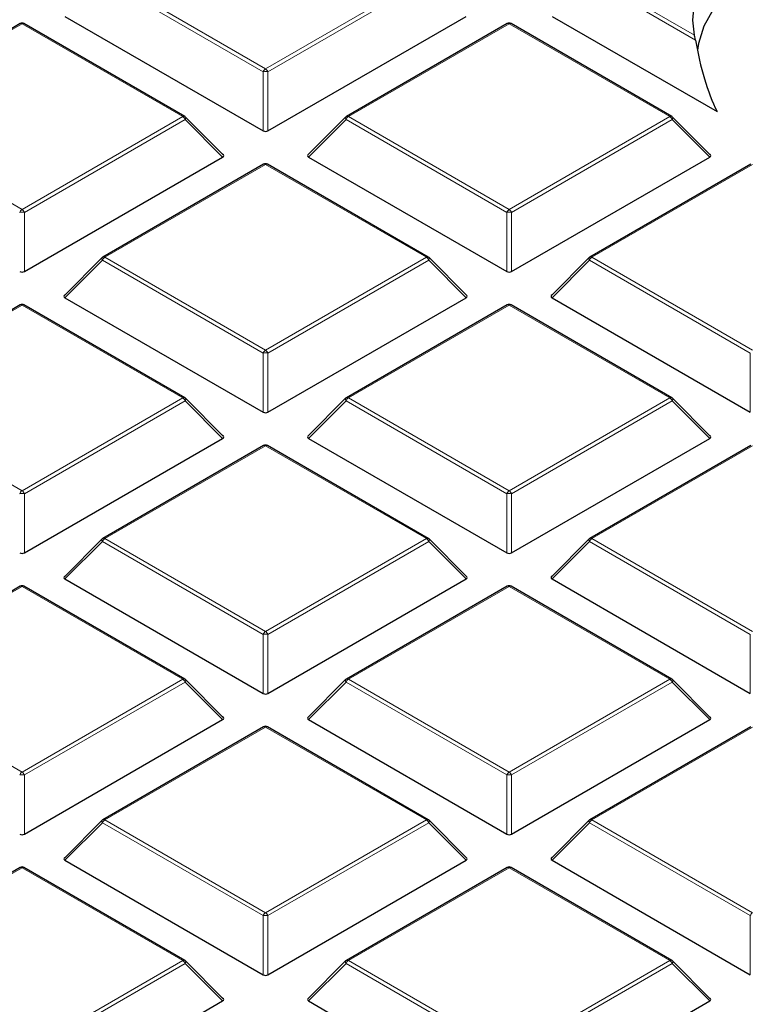
# Model space of a CAD drawing. Units: millimetres. Extents: x 0 to 420, y 0 to 297.
# Drawn here: x 293 to 304, y 189 to 204 of the extents above; entities that cross this region are included whole.
import ezdxf

# ---------------------------------------------------------------- set-up
doc = ezdxf.new("R2010")
doc.units = ezdxf.units.MM

msp = doc.modelspace()

# ---------------------------------------------------------------- linework, layer by layer
at = {"color": 8, "linetype": 'Continuous', "lineweight": 18}
for p, q in [((296.3161, 203.1795), (293.9155, 204.5653)), ((293.9505, 204.6088), (296.3511, 203.223)), ((296.3511, 203.223), (298.7517, 204.6088)), ((298.7867, 204.5653), (296.3861, 203.1795)), ((302.77, 203.6524), (301.1886, 204.5653)), ((301.2236, 204.6088), (302.756, 203.7242)), ((292.7145, 203.8953), (290.314, 202.5095)), ((295.1151, 202.5095), (292.7145, 203.8953)), ((299.9876, 203.8953), (297.5871, 202.5095)), ((302.3882, 202.5095), (299.9876, 203.8953)), ((296.3161, 202.2964), (296.3161, 203.1795)), ((296.3861, 203.1795), (296.3861, 202.2964)), ((290.314, 202.5095), (292.7145, 201.1237)), ((292.7145, 201.1237), (295.1151, 202.5095)), ((297.5871, 202.5095), (299.9876, 201.1237)), ((299.9876, 201.1237), (302.3882, 202.5095)), ((295.1501, 202.466), (292.7495, 201.0802)), ((295.71, 201.9061), (295.1501, 202.466)), ((297.5521, 202.466), (296.9922, 201.9061)), ((299.9527, 201.0802), (297.5521, 202.466)), ((302.4232, 202.466), (300.0226, 201.0802)), ((302.9831, 201.9061), (302.4232, 202.466)), ((296.3511, 201.796), (293.9505, 200.4102)), ((298.7517, 200.4102), (296.3511, 201.796)), ((303.6242, 201.796), (301.2236, 200.4102)), ((292.7495, 201.0802), (292.7495, 200.197)), ((299.9527, 200.197), (299.9527, 201.0802)), ((300.0226, 201.0802), (300.0226, 200.197)), ((293.9155, 200.3666), (293.3556, 199.8067)), ((296.3161, 198.9808), (293.9155, 200.3666)), ((293.9505, 200.4102), (296.3511, 199.0243)), ((296.3511, 199.0243), (298.7517, 200.4102)), ((298.7867, 200.3666), (296.3861, 198.9808)), ((299.3466, 199.8067), (298.7867, 200.3666)), ((301.1886, 200.3666), (300.6287, 199.8067)), ((303.5892, 198.9808), (301.1886, 200.3666)), ((301.2236, 200.4102), (303.6242, 199.0243)), ((292.7145, 199.6967), (290.314, 198.3108)), ((295.1151, 198.3108), (292.7145, 199.6967)), ((299.9876, 199.6967), (297.5871, 198.3108)), ((302.3882, 198.3108), (299.9876, 199.6967)), ((296.3161, 198.0977), (296.3161, 198.9808)), ((296.3861, 198.9808), (296.3861, 198.0977)), ((303.5892, 198.0977), (303.5892, 198.9808)), ((290.314, 198.3108), (292.7145, 196.925)), ((292.7145, 196.925), (295.1151, 198.3108)), ((295.1501, 198.2673), (292.7495, 196.8815)), ((295.71, 197.7074), (295.1501, 198.2673)), ((297.5521, 198.2673), (296.9922, 197.7074)), ((299.9527, 196.8815), (297.5521, 198.2673)), ((297.5871, 198.3108), (299.9876, 196.925)), ((299.9876, 196.925), (302.3882, 198.3108)), ((302.4232, 198.2673), (300.0226, 196.8815)), ((302.9831, 197.7074), (302.4232, 198.2673)), ((296.3511, 197.5973), (293.9505, 196.2115)), ((298.7517, 196.2115), (296.3511, 197.5973)), ((303.6242, 197.5973), (301.2236, 196.2115)), ((292.7495, 196.8815), (292.7495, 195.9984)), ((299.9527, 195.9984), (299.9527, 196.8815)), ((300.0226, 196.8815), (300.0226, 195.9984)), ((293.9505, 196.2115), (296.3511, 194.8257)), ((296.3511, 194.8257), (298.7517, 196.2115)), ((301.2236, 196.2115), (303.6242, 194.8257)), ((293.9155, 196.168), (293.3556, 195.6081)), ((296.3161, 194.7821), (293.9155, 196.168)), ((298.7867, 196.168), (296.3861, 194.7821)), ((299.3466, 195.6081), (298.7867, 196.168)), ((301.1886, 196.168), (300.6287, 195.6081)), ((303.5892, 194.7821), (301.1886, 196.168)), ((292.7145, 195.498), (290.314, 194.1122)), ((295.1151, 194.1122), (292.7145, 195.498)), ((299.9876, 195.498), (297.5871, 194.1122)), ((302.3882, 194.1122), (299.9876, 195.498)), ((296.3161, 193.899), (296.3161, 194.7821)), ((296.3861, 194.7821), (296.3861, 193.899)), ((303.5892, 193.899), (303.5892, 194.7821)), ((290.314, 194.1122), (292.7145, 192.7263)), ((292.7145, 192.7263), (295.1151, 194.1122)), ((295.1501, 194.0686), (292.7495, 192.6828)), ((295.71, 193.5087), (295.1501, 194.0686)), ((297.5521, 194.0686), (296.9922, 193.5087)), ((299.9527, 192.6828), (297.5521, 194.0686)), ((297.5871, 194.1122), (299.9876, 192.7263)), ((299.9876, 192.7263), (302.3882, 194.1122)), ((302.4232, 194.0686), (300.0226, 192.6828)), ((302.9831, 193.5087), (302.4232, 194.0686)), ((296.3511, 193.3987), (293.9505, 192.0128)), ((298.7517, 192.0128), (296.3511, 193.3987)), ((303.6242, 193.3987), (301.2236, 192.0128)), ((292.7495, 192.6828), (292.7495, 191.7997)), ((299.9527, 191.7997), (299.9527, 192.6828)), ((300.0226, 192.6828), (300.0226, 191.7997)), ((293.9155, 191.9693), (293.3556, 191.4094)), ((296.3161, 190.5835), (293.9155, 191.9693)), ((293.9505, 192.0128), (296.3511, 190.627)), ((296.3511, 190.627), (298.7517, 192.0128)), ((298.7867, 191.9693), (296.3861, 190.5835)), ((299.3466, 191.4094), (298.7867, 191.9693)), ((301.1886, 191.9693), (300.6287, 191.4094)), ((303.5892, 190.5835), (301.1886, 191.9693)), ((301.2236, 192.0128), (303.6242, 190.627)), ((292.7145, 191.2993), (290.314, 189.9135)), ((295.1151, 189.9135), (292.7145, 191.2993)), ((299.9876, 191.2993), (297.5871, 189.9135)), ((302.3882, 189.9135), (299.9876, 191.2993)), ((296.3161, 189.7003), (296.3161, 190.5835)), ((296.3861, 190.5835), (296.3861, 189.7003)), ((303.5892, 189.7003), (303.5892, 190.5835)), ((292.7145, 188.5277), (295.1151, 189.9135)), ((295.1501, 189.87), (292.7495, 188.4841)), ((295.71, 189.3101), (295.1501, 189.87)), ((297.5521, 189.87), (296.9922, 189.3101)), ((299.9527, 188.4841), (297.5521, 189.87)), ((297.5871, 189.9135), (299.9876, 188.5277)), ((299.9876, 188.5277), (302.3882, 189.9135)), ((302.4232, 189.87), (300.0226, 188.4841)), ((302.9831, 189.3101), (302.4232, 189.87))]:
    msp.add_line(p, q, dxfattribs=at)
at = {"color": 7, "linetype": 'Continuous', "lineweight": 25}
for p, q in [((293.3556, 204.0054), (296.3161, 202.2964)), ((296.3861, 202.2964), (299.3466, 204.0054)), ((300.6287, 204.0054), (303.0927, 202.583)), ((292.686, 203.8982), (290.2854, 202.5123)), ((295.1437, 202.5123), (292.7431, 203.8982)), ((299.9591, 203.8982), (297.5585, 202.5123)), ((302.4168, 202.5123), (300.0162, 203.8982)), ((295.719, 201.9397), (295.1555, 202.5033)), ((297.5467, 202.5033), (296.9832, 201.9397)), ((302.9921, 201.9397), (302.4286, 202.5033)), ((292.7495, 200.197), (295.71, 201.9061)), ((296.3225, 201.7988), (293.9219, 200.413)), ((298.7803, 200.413), (296.3797, 201.7988)), ((296.9922, 201.9061), (299.9527, 200.197)), ((300.0226, 200.197), (302.9831, 201.9061)), ((303.5956, 201.7988), (301.195, 200.413)), ((293.9101, 200.4039), (293.3466, 199.8404)), ((299.3556, 199.8404), (298.7921, 200.4039)), ((301.1832, 200.4039), (300.6197, 199.8404)), ((293.3556, 199.8067), (296.3161, 198.0977)), ((296.3861, 198.0977), (299.3466, 199.8067)), ((300.6287, 199.8067), (303.5892, 198.0977)), ((292.686, 199.6995), (290.2854, 198.3137)), ((295.1437, 198.3137), (292.7431, 199.6995)), ((299.9591, 199.6995), (297.5585, 198.3137)), ((302.4168, 198.3137), (300.0162, 199.6995)), ((295.719, 197.7411), (295.1555, 198.3046)), ((297.5467, 198.3046), (296.9832, 197.7411)), ((302.9921, 197.7411), (302.4286, 198.3046)), ((292.7495, 195.9984), (295.71, 197.7074)), ((296.9922, 197.7074), (299.9527, 195.9984)), ((300.0226, 195.9984), (302.9831, 197.7074)), ((296.3225, 197.6002), (293.9219, 196.2143)), ((298.7803, 196.2143), (296.3797, 197.6002)), ((303.5956, 197.6002), (301.195, 196.2143)), ((293.9101, 196.2053), (293.3466, 195.6417)), ((299.3556, 195.6417), (298.7921, 196.2053)), ((301.1832, 196.2053), (300.6197, 195.6417)), ((293.3556, 195.6081), (296.3161, 193.899)), ((296.3861, 193.899), (299.3466, 195.6081)), ((300.6287, 195.6081), (303.5892, 193.899)), ((292.686, 195.5008), (290.2854, 194.115)), ((295.1437, 194.115), (292.7431, 195.5008)), ((299.9591, 195.5008), (297.5585, 194.115)), ((302.4168, 194.115), (300.0162, 195.5008)), ((295.719, 193.5424), (295.1555, 194.1059)), ((297.5467, 194.1059), (296.9832, 193.5424)), ((302.9921, 193.5424), (302.4286, 194.1059)), ((292.7495, 191.7997), (295.71, 193.5087)), ((296.3225, 193.4015), (293.9219, 192.0157)), ((298.7803, 192.0157), (296.3797, 193.4015)), ((296.9922, 193.5087), (299.9527, 191.7997)), ((300.0226, 191.7997), (302.9831, 193.5087)), ((303.5956, 193.4015), (301.195, 192.0157)), ((293.9101, 192.0066), (293.3466, 191.4431)), ((299.3556, 191.4431), (298.7921, 192.0066)), ((301.1832, 192.0066), (300.6197, 191.4431)), ((293.3556, 191.4094), (296.3161, 189.7003)), ((296.3861, 189.7003), (299.3466, 191.4094)), ((300.6287, 191.4094), (303.5892, 189.7003)), ((292.686, 191.3022), (290.2854, 189.9163)), ((295.1437, 189.9163), (292.7431, 191.3022)), ((299.9591, 191.3022), (297.5585, 189.9163)), ((302.4168, 189.9163), (300.0162, 191.3022)), ((295.719, 189.3437), (295.1555, 189.9072)), ((297.5467, 189.9072), (296.9832, 189.3437)), ((302.9921, 189.3437), (302.4286, 189.9072)), ((292.7495, 187.601), (295.71, 189.3101)), ((296.9922, 189.3101), (299.9527, 187.601)), ((300.0226, 187.601), (302.9831, 189.3101))]:
    msp.add_line(p, q, dxfattribs=at)
at = {"color": 7, "linetype": 'Continuous', "lineweight": 25, "flags": 128}
for points in [[(302.756, 203.7242), (302.7301, 203.9479), (302.7483, 204.1718), (302.8104, 204.3931), (302.9155, 204.6089), (303.0623, 204.8164), (303.249, 205.013), (303.473, 205.196), (303.7315, 205.3633)], [(303.7757, 204.7545), (303.4786, 204.5582), (303.2298, 204.3406), (303.0338, 204.1058), (302.8943, 203.8578), (302.8136, 203.6013), (302.7985, 203.5003)]]:
    msp.add_lwpolyline(points, dxfattribs=at)
at = {"color": 8, "linetype": 'Continuous', "lineweight": 18, "flags": 128}
for points in [[(295.1555, 202.5033), (295.157, 202.5015), (295.1588, 202.4974), (295.1594, 202.4924), (295.1588, 202.4866), (295.157, 202.4801), (295.1541, 202.4732), (295.1501, 202.466)], [(297.5521, 202.466), (297.5481, 202.4732), (297.5452, 202.4801), (297.5434, 202.4866), (297.5428, 202.4924), (297.5434, 202.4974), (297.5452, 202.5015), (297.5467, 202.5033)], [(302.4286, 202.5033), (302.4301, 202.5015), (302.4319, 202.4974), (302.4325, 202.4924), (302.4319, 202.4866), (302.4301, 202.4801), (302.4272, 202.4732), (302.4232, 202.466)], [(293.9155, 200.3666), (293.9115, 200.3738), (293.9086, 200.3808), (293.9068, 200.3872), (293.9062, 200.393), (293.9068, 200.398), (293.9086, 200.4021), (293.9101, 200.4039)], [(298.7921, 200.4039), (298.7936, 200.4021), (298.7954, 200.398), (298.796, 200.393), (298.7954, 200.3872), (298.7936, 200.3808), (298.7907, 200.3738), (298.7867, 200.3666)], [(301.1886, 200.3666), (301.1846, 200.3738), (301.1817, 200.3808), (301.1799, 200.3872), (301.1793, 200.393), (301.1799, 200.398), (301.1817, 200.4021), (301.1832, 200.4039)], [(295.1555, 198.3046), (295.157, 198.3028), (295.1588, 198.2987), (295.1594, 198.2937), (295.1588, 198.2879), (295.157, 198.2814), (295.1541, 198.2745), (295.1501, 198.2673)], [(297.5521, 198.2673), (297.5481, 198.2745), (297.5452, 198.2814), (297.5434, 198.2879), (297.5428, 198.2937), (297.5434, 198.2987), (297.5452, 198.3028), (297.5467, 198.3046)], [(302.4286, 198.3046), (302.4301, 198.3028), (302.4319, 198.2987), (302.4325, 198.2937), (302.4319, 198.2879), (302.4301, 198.2814), (302.4272, 198.2745), (302.4232, 198.2673)], [(293.9155, 196.168), (293.9115, 196.1752), (293.9086, 196.1821), (293.9068, 196.1885), (293.9062, 196.1944), (293.9068, 196.1994), (293.9086, 196.2034), (293.9101, 196.2053)], [(298.7921, 196.2053), (298.7936, 196.2034), (298.7954, 196.1994), (298.796, 196.1944), (298.7954, 196.1885), (298.7936, 196.1821), (298.7907, 196.1752), (298.7867, 196.168)], [(301.1886, 196.168), (301.1846, 196.1752), (301.1817, 196.1821), (301.1799, 196.1885), (301.1793, 196.1944), (301.1799, 196.1994), (301.1817, 196.2034), (301.1832, 196.2053)], [(295.1555, 194.1059), (295.157, 194.1041), (295.1588, 194.1), (295.1594, 194.095), (295.1588, 194.0892), (295.157, 194.0828), (295.1541, 194.0758), (295.1501, 194.0686)], [(297.5521, 194.0686), (297.5481, 194.0758), (297.5452, 194.0828), (297.5434, 194.0892), (297.5428, 194.095), (297.5434, 194.1), (297.5452, 194.1041), (297.5467, 194.1059)], [(302.4286, 194.1059), (302.4301, 194.1041), (302.4319, 194.1), (302.4325, 194.095), (302.4319, 194.0892), (302.4301, 194.0828), (302.4272, 194.0758), (302.4232, 194.0686)], [(293.9155, 191.9693), (293.9115, 191.9765), (293.9086, 191.9834), (293.9068, 191.9899), (293.9062, 191.9957), (293.9068, 192.0007), (293.9086, 192.0048), (293.9101, 192.0066)], [(298.7921, 192.0066), (298.7936, 192.0048), (298.7954, 192.0007), (298.796, 191.9957), (298.7954, 191.9899), (298.7936, 191.9834), (298.7907, 191.9765), (298.7867, 191.9693)], [(301.1886, 191.9693), (301.1846, 191.9765), (301.1817, 191.9834), (301.1799, 191.9899), (301.1793, 191.9957), (301.1799, 192.0007), (301.1817, 192.0048), (301.1832, 192.0066)], [(295.1555, 189.9072), (295.157, 189.9054), (295.1588, 189.9014), (295.1594, 189.8964), (295.1588, 189.8905), (295.157, 189.8841), (295.1541, 189.8772), (295.1501, 189.87)], [(297.5521, 189.87), (297.5481, 189.8772), (297.5452, 189.8841), (297.5434, 189.8905), (297.5428, 189.8964), (297.5434, 189.9014), (297.5452, 189.9054), (297.5467, 189.9072)], [(302.4286, 189.9072), (302.4301, 189.9054), (302.4319, 189.9014), (302.4325, 189.8964), (302.4319, 189.8905), (302.4301, 189.8841), (302.4272, 189.8772), (302.4232, 189.87)]]:
    msp.add_lwpolyline(points, dxfattribs=at)
at = {"color": 7, "linetype": 'Continuous', "lineweight": 25}
for centre, start, end in [((292.7145, 203.8487), 60.00269, 119.99731), ((299.9876, 203.8487), 60.00269, 119.99731), ((295.1151, 202.4629), 44.99845, 60.00269), ((297.5871, 202.4629), 119.99731, 135.00155), ((302.3882, 202.4629), 44.99845, 60.00269), ((296.3511, 201.7493), 60.00269, 119.99731), ((293.9505, 200.3635), 119.99731, 135.00155), ((298.7517, 200.3635), 44.99845, 60.00269), ((301.2236, 200.3635), 119.99731, 135.00155), ((292.7145, 199.65), 60.00269, 119.99731), ((299.9876, 199.65), 60.00269, 119.99731), ((295.1151, 198.2642), 44.99845, 60.00269), ((297.5871, 198.2642), 119.99731, 135.00155), ((302.3882, 198.2642), 44.99845, 60.00269), ((296.3511, 197.5507), 60.00269, 119.99731), ((293.9505, 196.1648), 119.99731, 135.00155), ((298.7517, 196.1648), 44.99845, 60.00269), ((301.2236, 196.1648), 119.99731, 135.00155), ((292.7145, 195.4513), 60.00269, 119.99731), ((299.9876, 195.4513), 60.00269, 119.99731), ((295.1151, 194.0655), 44.99845, 60.00269), ((297.5871, 194.0655), 119.99731, 135.00155), ((302.3882, 194.0655), 44.99845, 60.00269), ((296.3511, 193.352), 60.00269, 119.99731), ((293.9505, 191.9662), 119.99731, 135.00155), ((298.7517, 191.9662), 44.99845, 60.00269), ((301.2236, 191.9662), 119.99731, 135.00155), ((292.7145, 191.2527), 60.00269, 119.99731), ((299.9876, 191.2527), 60.00269, 119.99731), ((295.1151, 189.8668), 44.99845, 60.00269), ((297.5871, 189.8668), 119.99731, 135.00155), ((302.3882, 189.8668), 44.99845, 60.00269)]:
    msp.add_arc(centre, 0.0571, start, end, dxfattribs=at)
at = {"color": 8, "linetype": 'Continuous', "lineweight": 18}
for centre, radius, start, end in [((292.6978, 203.8718), 0.0289, 54.53278, 114.15676), ((292.7313, 203.8718), 0.0289, 65.84324, 125.46722), ((299.9709, 203.8718), 0.0289, 54.53278, 114.15676), ((300.0044, 203.8718), 0.0289, 65.84324, 125.46722), ((296.3984, 203.1492), 0.0877, 122.63797, 159.77289), ((296.3511, 202.456), 0.7244, 87.23102, 92.76898), ((296.3038, 203.1492), 0.0877, 20.22711, 57.36203), ((295.1319, 202.486), 0.0289, 65.84324, 125.46722), ((295.0678, 202.4357), 0.0877, 20.22711, 57.36203), ((297.6344, 202.4357), 0.0877, 122.63797, 159.77289), ((297.5703, 202.486), 0.0289, 54.53278, 114.15676), ((302.405, 202.486), 0.0289, 65.84324, 125.46722), ((302.3409, 202.4357), 0.0877, 20.22711, 57.36203), ((296.3343, 201.7725), 0.0289, 54.53278, 114.15676), ((296.3679, 201.7725), 0.0289, 65.84324, 125.46722), ((292.7618, 201.0498), 0.0877, 122.63797, 159.77289), ((292.7145, 200.3566), 0.7244, 87.23102, 92.76898), ((292.6672, 201.0498), 0.0877, 20.22711, 57.36203), ((300.0349, 201.0498), 0.0877, 122.63797, 159.77289), ((299.9876, 200.3566), 0.7244, 87.23102, 92.76898), ((299.9403, 201.0498), 0.0877, 20.22711, 57.36203), ((293.9978, 200.3363), 0.0877, 122.63797, 159.77289), ((293.9338, 200.3867), 0.0289, 54.53278, 114.15676), ((298.7684, 200.3867), 0.0289, 65.84324, 125.46722), ((298.7044, 200.3363), 0.0877, 20.22711, 57.36203), ((301.2709, 200.3363), 0.0877, 122.63797, 159.77289), ((301.2069, 200.3867), 0.0289, 54.53278, 114.15676), ((292.6978, 199.6732), 0.0289, 54.53278, 114.15676), ((292.7313, 199.6732), 0.0289, 65.84324, 125.46722), ((299.9709, 199.6732), 0.0289, 54.53278, 114.15676), ((300.0044, 199.6732), 0.0289, 65.84324, 125.46722), ((296.3984, 198.9505), 0.0877, 122.63797, 159.77289), ((296.3511, 198.2573), 0.7244, 87.23102, 92.76898), ((296.3038, 198.9505), 0.0877, 20.22711, 57.36203), ((295.1319, 198.2873), 0.0289, 65.84324, 125.46722), ((295.0678, 198.237), 0.0877, 20.22711, 57.36203), ((297.6344, 198.237), 0.0877, 122.63797, 159.77289), ((297.5703, 198.2873), 0.0289, 54.53278, 114.15676), ((302.405, 198.2873), 0.0289, 65.84324, 125.46722), ((302.3409, 198.237), 0.0877, 20.22711, 57.36203), ((296.3343, 197.5738), 0.0289, 54.53278, 114.15676), ((296.3679, 197.5738), 0.0289, 65.84324, 125.46722), ((292.7618, 196.8512), 0.0877, 122.63797, 159.77289), ((292.6672, 196.8512), 0.0877, 20.22711, 57.36203), ((300.0349, 196.8512), 0.0877, 122.63797, 159.77289), ((299.9403, 196.8512), 0.0877, 20.22711, 57.36203), ((292.7145, 196.158), 0.7244, 87.23102, 92.76898), ((299.9876, 196.158), 0.7244, 87.23102, 92.76898), ((293.9978, 196.1377), 0.0877, 122.63797, 159.77289), ((293.9338, 196.188), 0.0289, 54.53278, 114.15676), ((298.7684, 196.188), 0.0289, 65.84324, 125.46722), ((298.7044, 196.1377), 0.0877, 20.22711, 57.36203), ((301.2709, 196.1377), 0.0877, 122.63797, 159.77289), ((301.2069, 196.188), 0.0289, 54.53278, 114.15676), ((292.6978, 195.4745), 0.0289, 54.53278, 114.15676), ((292.7313, 195.4745), 0.0289, 65.84324, 125.46722), ((299.9709, 195.4745), 0.0289, 54.53278, 114.15676), ((300.0044, 195.4745), 0.0289, 65.84324, 125.46722), ((296.3984, 194.7518), 0.0877, 122.63797, 159.77289), ((296.3511, 194.0586), 0.7244, 87.23102, 92.76898), ((296.3038, 194.7518), 0.0877, 20.22711, 57.36203), ((295.1319, 194.0887), 0.0289, 65.84324, 125.46722), ((295.0678, 194.0383), 0.0877, 20.22711, 57.36203), ((297.6344, 194.0383), 0.0877, 122.63797, 159.77289), ((297.5703, 194.0887), 0.0289, 54.53278, 114.15676), ((302.405, 194.0887), 0.0289, 65.84324, 125.46722), ((302.3409, 194.0383), 0.0877, 20.22711, 57.36203), ((296.3343, 193.3752), 0.0289, 54.53278, 114.15676), ((296.3679, 193.3752), 0.0289, 65.84324, 125.46722), ((292.7618, 192.6525), 0.0877, 122.63797, 159.77289), ((292.7145, 191.9593), 0.7244, 87.23102, 92.76898), ((292.6672, 192.6525), 0.0877, 20.22711, 57.36203), ((300.0349, 192.6525), 0.0877, 122.63797, 159.77289), ((299.9876, 191.9593), 0.7244, 87.23102, 92.76898), ((299.9403, 192.6525), 0.0877, 20.22711, 57.36203), ((293.9978, 191.939), 0.0877, 122.63797, 159.77289), ((293.9338, 191.9893), 0.0289, 54.53278, 114.15676), ((298.7684, 191.9893), 0.0289, 65.84324, 125.46722), ((298.7044, 191.939), 0.0877, 20.22711, 57.36203), ((301.2709, 191.939), 0.0877, 122.63797, 159.77289), ((301.2069, 191.9893), 0.0289, 54.53278, 114.15676), ((292.6978, 191.2758), 0.0289, 54.53278, 114.15676), ((292.7313, 191.2758), 0.0289, 65.84324, 125.46722), ((299.9709, 191.2758), 0.0289, 54.53278, 114.15676), ((300.0044, 191.2758), 0.0289, 65.84324, 125.46722), ((296.3984, 190.5532), 0.0877, 122.63797, 159.77289), ((296.3038, 190.5532), 0.0877, 20.22711, 57.36203), ((303.6715, 190.5532), 0.0877, 122.63797, 159.77289), ((296.3511, 189.86), 0.7244, 87.23102, 92.76898), ((295.1319, 189.89), 0.0289, 65.84324, 125.46722), ((295.0678, 189.8396), 0.0877, 20.22711, 57.36203), ((297.6344, 189.8396), 0.0877, 122.63797, 159.77289), ((297.5703, 189.89), 0.0289, 54.53278, 114.15676), ((302.405, 189.89), 0.0289, 65.84324, 125.46722), ((302.3409, 189.8396), 0.0877, 20.22711, 57.36203)]:
    msp.add_arc(centre, radius, start, end, dxfattribs=at)
at = {"color": 7, "linetype": 'Continuous', "lineweight": 25}
for centre, major_axis, ratio, start_param, end_param in [((306.57, 208.9126), (2.5596, 7.2496), 0.406052, 2.5144692, 2.7568877), ((296.3511, 202.33), (0.0571, 0), 0.7452752, 4.0533309, 5.371447), ((295.6517, 201.9263), (0.0738, 0), 0.4471651, 5.6241273, 6.9422433), ((297.0505, 201.9263), (0.0738, 0), 0.4471651, 2.4825346, 3.8006507), ((302.9248, 201.9263), (0.0738, 0), 0.4471651, 5.6241273, 6.9422433), ((292.7145, 200.2307), (0.0571, 0), 0.7452752, 4.0533309, 5.371447), ((299.9876, 200.2307), (0.0571, 0), 0.7452752, 4.0533309, 5.371447), ((293.414, 199.8269), (0.0738, 0), 0.4471651, 2.4825346, 3.8006507), ((299.2882, 199.8269), (0.0738, 0), 0.4471651, 5.6241273, 6.9422433), ((300.6871, 199.8269), (0.0738, 0), 0.4471651, 2.4825346, 3.8006507), ((296.3511, 198.1314), (0.0571, 0), 0.7452752, 4.0533309, 5.371447), ((295.6517, 197.7276), (0.0738, 0), 0.4471651, 5.6241273, 6.9422433), ((297.0505, 197.7276), (0.0738, 0), 0.4471651, 2.4825346, 3.8006507), ((302.9248, 197.7276), (0.0738, 0), 0.4471651, 5.6241273, 6.9422433), ((292.7145, 196.032), (0.0571, 0), 0.7452752, 4.0533309, 5.371447), ((299.9876, 196.032), (0.0571, 0), 0.7452752, 4.0533309, 5.371447), ((293.414, 195.6283), (0.0738, 0), 0.4471651, 2.4825346, 3.8006507), ((299.2882, 195.6283), (0.0738, 0), 0.4471651, 5.6241273, 6.9422433), ((300.6871, 195.6283), (0.0738, 0), 0.4471651, 2.4825346, 3.8006507), ((296.3511, 193.9327), (0.0571, 0), 0.7452752, 4.0533309, 5.371447), ((295.6517, 193.5289), (0.0738, 0), 0.4471651, 5.6241273, 6.9422433), ((297.0505, 193.5289), (0.0738, 0), 0.4471651, 2.4825346, 3.8006507), ((302.9248, 193.5289), (0.0738, 0), 0.4471651, 5.6241273, 6.9422433), ((292.7145, 191.8334), (0.0571, 0), 0.7452752, 4.0533309, 5.371447), ((299.9876, 191.8334), (0.0571, 0), 0.7452752, 4.0533309, 5.371447), ((293.414, 191.4296), (0.0738, 0), 0.4471651, 2.4825346, 3.8006507), ((299.2882, 191.4296), (0.0738, 0), 0.4471651, 5.6241273, 6.9422433), ((300.6871, 191.4296), (0.0738, 0), 0.4471651, 2.4825346, 3.8006507), ((296.3511, 189.734), (0.0571, 0), 0.7452752, 4.0533309, 5.371447), ((295.6517, 189.3303), (0.0738, 0), 0.4471651, 5.6241273, 6.9422433), ((297.0505, 189.3303), (0.0738, 0), 0.4471651, 2.4825346, 3.8006507), ((302.9248, 189.3303), (0.0738, 0), 0.4471651, 5.6241273, 6.9422433)]:
    msp.add_ellipse(centre, major_axis=major_axis, ratio=ratio, start_param=start_param, end_param=end_param, dxfattribs=at)
for points, knots in [([(382.2598, 192.3601), (382.2601, 192.3764), (382.2676, 192.7728), (382.2405, 193.5492), (382.175, 194.6882), (382.0593, 195.8252), (381.9001, 196.9598), (381.6956, 198.0914), (381.4463, 199.2194), (381.1522, 200.3434), (380.8133, 201.4627), (380.4297, 202.5769), (380.0013, 203.6852), (379.5283, 204.7871), (379.0107, 205.882), (378.4487, 206.9691), (377.8423, 208.0477), (377.1919, 209.1171), (376.4976, 210.1765), (375.7598, 211.2251), (374.9789, 212.2622), (374.1553, 213.2869), (373.2896, 214.2985), (372.3824, 215.2961), (371.4343, 216.2791), (370.446, 217.2465), (369.4182, 218.1978), (368.3517, 219.1322), (367.2474, 220.0491), (366.1061, 220.9479), (364.9286, 221.8279), (363.716, 222.6886), (362.469, 223.5296), (361.1887, 224.3502), (359.8758, 225.1502), (358.5315, 225.9289), (357.1566, 226.6861), (355.752, 227.4213), (354.3188, 228.1343), (352.8579, 228.8246), (351.3702, 229.4919), (349.8566, 230.1361), (348.3181, 230.7567), (346.7557, 231.3536), (345.1703, 231.9264), (343.5629, 232.475), (341.9345, 232.999), (340.2859, 233.4984), (338.6183, 233.9728), (336.9325, 234.4221), (335.2296, 234.846), (333.5106, 235.2445), (331.7765, 235.6173), (330.0282, 235.9643), (328.2668, 236.2854), (326.4934, 236.5803), (324.7089, 236.8491), (322.9143, 237.0915), (321.1108, 237.3074), (319.2993, 237.4969), (317.4809, 237.6597), (315.6566, 237.7958), (313.8275, 237.9052), (311.9947, 237.9878), (310.1591, 238.0436), (308.3218, 238.0725), (306.484, 238.0746), (304.6466, 238.0498), (302.8108, 237.9982), (300.9775, 237.9197), (299.1478, 237.8146), (297.323, 237.6821), (295.5778, 237.5318), (294.4449, 237.4126), (293.9155, 237.3569)], [0, 0, 0, 0, 0.0005737, 0.013921, 0.0272671, 0.0406183, 0.053982, 0.0673655, 0.0807756, 0.0942186, 0.1077002, 0.1212257, 0.1347993, 0.1484246, 0.1621043, 0.1758402, 0.189633, 0.2034828, 0.2173887, 0.231349, 0.2453615, 0.2594231, 0.2735305, 0.2876799, 0.3018672, 0.3160884, 0.3303392, 0.3446156, 0.3589136, 0.3732294, 0.3875596, 0.401901, 0.4162507, 0.4306061, 0.4449648, 0.4593249, 0.4736841, 0.4880411, 0.5023947, 0.5167441, 0.5310884, 0.545427, 0.5597596, 0.5740859, 0.5884056, 0.6027187, 0.6170251, 0.6313249, 0.6456182, 0.6599053, 0.6741862, 0.6884614, 0.702731, 0.7169953, 0.7312547, 0.7455096, 0.7597602, 0.774007, 0.7882503, 0.8024906, 0.8167281, 0.8309634, 0.8451967, 0.8594286, 0.8736593, 0.8878894, 0.9021191, 0.916349, 0.9305793, 0.9448104, 0.9590427, 0.9732767, 0.9875126, 1, 1, 1, 1]), ([(302.77, 203.6524), (302.7684, 203.6615), (302.7642, 203.6848), (302.7594, 203.7083), (302.7567, 203.7208), (302.756, 203.7242)], [0, 0, 0, 0, 0.3164791, 0.8137969, 1, 1, 1, 1]), ([(307.2607, 176.0115), (306.7634, 176.0139), (306.0603, 176.0172), (305.0167, 176.0397), (304.116, 176.0672), (303.0416, 176.1133), (301.9126, 176.1764), (300.7306, 176.2588), (299.5126, 176.3612), (298.2688, 176.4845), (297.0069, 176.629), (295.7329, 176.795), (294.4517, 176.9828), (293.1673, 177.1925), (291.8829, 177.4241), (290.6014, 177.6775), (289.3255, 177.9527), (288.0573, 178.2495), (286.7988, 178.5679), (285.5521, 178.9075), (284.3187, 179.2681), (283.1003, 179.6495), (281.8984, 180.0513), (280.7145, 180.4733), (279.55, 180.9151), (278.406, 181.3763), (277.2838, 181.8565), (276.1846, 182.3554), (275.1096, 182.8726), (274.0597, 183.4075), (273.0359, 183.9597), (272.0394, 184.5289), (271.0709, 185.1144), (270.1314, 185.7158), (269.2216, 186.3327), (268.3425, 186.9645), (267.4948, 187.6108), (266.6792, 188.271), (265.8963, 188.9447), (265.1469, 189.6313), (264.4316, 190.3304), (263.751, 191.0414), (263.1056, 191.764), (262.496, 192.4977), (261.9227, 193.242), (261.3863, 193.9965), (260.8872, 194.7608), (260.4261, 195.5344), (260.0033, 196.3171), (259.6193, 197.1084), (259.2752, 197.9079), (258.9697, 198.7153), (258.7097, 199.5305), (258.5491, 200.0859), (258.4873, 200.3702), (258.4853, 200.3795)], [0, 0, 0, 0, 0.0211128, 0.0298498, 0.0443329, 0.0594006, 0.0755833, 0.0924846, 0.109944, 0.1278334, 0.1460618, 0.1645616, 0.1832822, 0.2021844, 0.2212376, 0.2404175, 0.2597046, 0.279083, 0.2985393, 0.3180628, 0.3376443, 0.357276, 0.3769513, 0.3966646, 0.4164112, 0.436187, 0.4559884, 0.4758126, 0.4956571, 0.5155199, 0.5353993, 0.5552941, 0.5752034, 0.5951268, 0.615064, 0.6350153, 0.6549811, 0.6749626, 0.6949609, 0.714978, 0.7350162, 0.755078, 0.7751668, 0.7952863, 0.8154406, 0.8356345, 0.8558732, 0.8761622, 0.8965075, 0.9169154, 0.9373923, 0.9579446, 0.9785785, 0.9992997, 1, 1, 1, 1])]:
    msp.add_open_spline(points, degree=3, knots=knots, dxfattribs=at)
at = {"color": 8, "linetype": 'Continuous', "lineweight": 18}
msp.add_open_spline([(272.2901, 184.2434), (271.6438, 184.6254), (270.3421, 185.3948), (268.5235, 186.6351), (266.8002, 187.9453), (265.1945, 189.3278), (263.7145, 190.7774), (262.3728, 192.2888), (261.1802, 193.8552), (260.1469, 195.468), (259.2801, 197.1194), (258.5859, 198.8011), (258.0684, 200.5038), (257.7301, 202.2183), (257.5712, 203.9354), (257.5904, 205.6464), (257.7842, 207.341), (258.1473, 209.0106), (258.6727, 210.6471), (259.3528, 212.2449), (260.1789, 213.7978), (261.1462, 215.3078), (262.258, 216.7842), (263.5231, 218.2353), (264.9475, 219.6604), (266.53, 221.0516), (268.2693, 222.402), (270.1607, 223.7027), (272.1979, 224.9455), (274.3709, 226.1216), (276.6704, 227.2241), (279.085, 228.2465), (281.6021, 229.1832), (284.2074, 230.029), (286.8866, 230.7804), (289.6252, 231.4348), (292.4055, 231.9899), (295.2116, 232.4451), (298.0279, 232.8016), (300.8426, 233.059), (303.6421, 233.2278), (305.5042, 233.2632), (306.4287, 233.2808)], degree=3, knots=[0, 0, 0, 0, 0.02383171, 0.04800042, 0.07248027, 0.09724329, 0.12225995, 0.1475556, 0.17301371, 0.19859838, 0.22427291, 0.25, 0.27572666, 0.30140098, 0.32698565, 0.35244398, 0.37774005, 0.40275629, 0.42751911, 0.45199897, 0.47616798, 0.5, 0.52383161, 0.54800042, 0.57248027, 0.59724329, 0.62225995, 0.6475556, 0.67301371, 0.69859838, 0.72427291, 0.75, 0.77572666, 0.80140098, 0.82698565, 0.85244398, 0.87774005, 0.90275629, 0.92751911, 0.95199897, 0.97616809, 1, 1, 1, 1], dxfattribs=at)

doc.saveas('drawing.dxf')
